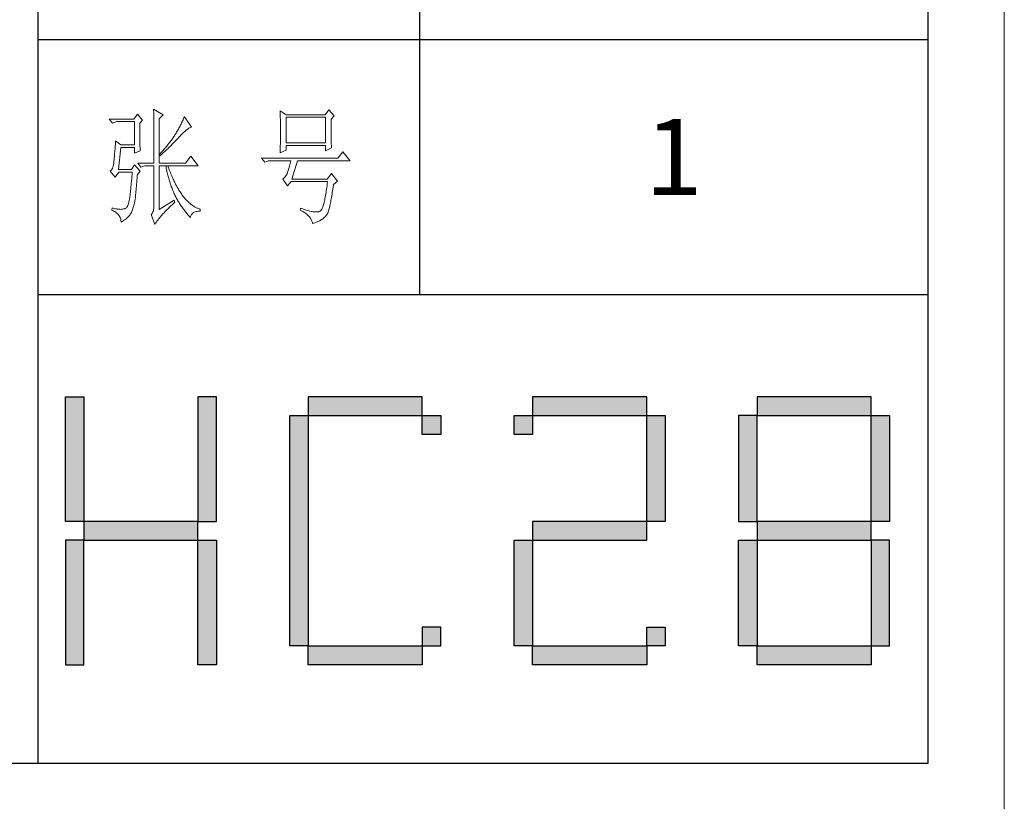
# Model space of a CAD drawing. Units: millimetres. Extents: x 24539 to 47335, y -47135 to -1717.
# Drawn here: x 46642 to 47296, y -32684 to -32165 of the extents above; entities that cross this region are included whole.
import ezdxf

# ---------------------------------------------------------------- set-up
doc = ezdxf.new("R2010")
doc.units = ezdxf.units.MM
doc.layers.add('打印框', color=1, linetype='Continuous', lineweight=13)
doc.layers.add('轮廓线', color=7, linetype='Continuous', lineweight=25)
doc.styles.add('仿宋', font='txt', dxfattribs={"width": 0.6})

# ---------------------------------------------------------------- blocks, each defined once
blk = doc.blocks.new('标')
h = blk.add_hatch(color=256)
h.paths.add_polyline_path([(6023.578, 3542.383), (6024.298, 3542.383), (6024.298, 3547.135), (6023.578, 3547.135)])
h.paths.add_polyline_path([(6024.298, 3541.663), (6023.578, 3541.663), (6023.578, 3536.911), (6024.298, 3536.911)])
h.paths.add_polyline_path([(6028.762, 3541.663), (6028.762, 3542.383), (6024.298, 3542.383), (6024.298, 3541.663)])
h.paths.add_polyline_path([(6028.762, 3542.383), (6029.482, 3542.383), (6029.482, 3547.135), (6028.762, 3547.135)])
h.paths.add_polyline_path([(6028.762, 3536.911), (6029.482, 3536.911), (6029.482, 3541.663), (6028.762, 3541.663)])
h.paths.add_polyline_path([(6033.082, 3546.415), (6032.362, 3546.415), (6032.362, 3537.631), (6033.082, 3537.631)])
h.paths.add_polyline_path([(6037.546, 3546.415), (6037.546, 3547.135), (6033.082, 3547.135), (6033.082, 3546.415)])
h.paths.add_polyline_path([(6037.546, 3536.911), (6037.546, 3537.631), (6033.082, 3537.631), (6033.082, 3536.911)])
h.paths.add_polyline_path([(6037.546, 3537.631), (6038.266, 3537.631), (6038.266, 3538.351), (6037.546, 3538.351)])
h.paths.add_polyline_path([(6038.266, 3546.415), (6037.546, 3546.415), (6037.546, 3545.695), (6038.266, 3545.695)])
h.paths.add_polyline_path([(6041.146, 3546.415), (6041.146, 3545.695), (6041.866, 3545.695), (6041.866, 3546.415)])
h.paths.add_polyline_path([(6046.33, 3546.415), (6046.33, 3547.135), (6041.866, 3547.135), (6041.866, 3546.415)])
h.paths.add_polyline_path([(6046.33, 3542.383), (6047.05, 3542.383), (6047.05, 3546.415), (6046.33, 3546.415)])
h.paths.add_polyline_path([(6046.33, 3541.663), (6046.33, 3542.383), (6041.866, 3542.383), (6041.866, 3541.663)])
h.paths.add_polyline_path([(6041.866, 3541.663), (6041.146, 3541.663), (6041.146, 3537.631), (6041.866, 3537.631)])
h.paths.add_polyline_path([(6041.866, 3537.631), (6041.866, 3536.911), (6046.33, 3536.911), (6046.33, 3537.631)])
h.paths.add_polyline_path([(6047.05, 3537.631), (6047.05, 3538.351), (6046.33, 3538.351), (6046.33, 3537.631)])
h.paths.add_polyline_path([(6050.65, 3541.663), (6049.93, 3541.663), (6049.93, 3537.631), (6050.65, 3537.631)])
h.paths.add_polyline_path([(6050.65, 3546.415), (6049.93, 3546.415), (6049.93, 3542.383), (6050.65, 3542.383)])
h.paths.add_polyline_path([(6055.114, 3546.415), (6055.114, 3547.135), (6050.65, 3547.135), (6050.65, 3546.415)])
h.paths.add_polyline_path([(6055.834, 3546.415), (6055.114, 3546.415), (6055.114, 3542.383), (6055.834, 3542.383)])
h.paths.add_polyline_path([(6055.114, 3541.663), (6055.114, 3542.383), (6050.65, 3542.383), (6050.65, 3541.663)])
h.paths.add_polyline_path([(6055.834, 3541.663), (6055.114, 3541.663), (6055.114, 3537.631), (6055.834, 3537.631)])
h.paths.add_polyline_path([(6055.114, 3536.911), (6055.114, 3537.631), (6050.65, 3537.631), (6050.65, 3536.911)])
for points in [[(6024.298, 3542.383), (6023.578, 3542.383), (6023.578, 3547.135), (6024.298, 3547.135)], [(6028.762, 3542.383), (6029.482, 3542.383), (6029.482, 3547.135), (6028.762, 3547.135)], [(6033.082, 3546.415), (6037.546, 3546.415), (6037.546, 3547.135), (6033.082, 3547.135)], [(6041.866, 3546.415), (6046.33, 3546.415), (6046.33, 3547.135), (6041.866, 3547.135)], [(6050.65, 3546.415), (6055.114, 3546.415), (6055.114, 3547.135), (6050.65, 3547.135)], [(6033.082, 3537.631), (6032.362, 3537.631), (6032.362, 3546.415), (6033.082, 3546.415)], [(6037.546, 3546.415), (6038.266, 3546.415), (6038.266, 3545.695), (6037.546, 3545.695)], [(6041.146, 3546.415), (6041.866, 3546.415), (6041.866, 3545.695), (6041.146, 3545.695)], [(6047.05, 3542.383), (6046.33, 3542.383), (6046.33, 3546.415), (6047.05, 3546.415)], [(6049.93, 3542.383), (6050.65, 3542.383), (6050.65, 3546.415), (6049.93, 3546.415)], [(6055.834, 3542.383), (6055.114, 3542.383), (6055.114, 3546.415), (6055.834, 3546.415)], [(6024.298, 3541.663), (6028.762, 3541.663), (6028.762, 3542.383), (6024.298, 3542.383)], [(6041.866, 3541.663), (6046.33, 3541.663), (6046.33, 3542.383), (6041.866, 3542.383)], [(6050.65, 3541.663), (6055.114, 3541.663), (6055.114, 3542.383), (6050.65, 3542.383)], [(6024.298, 3541.663), (6023.578, 3541.663), (6023.578, 3536.911), (6024.298, 3536.911)], [(6028.762, 3541.663), (6029.482, 3541.663), (6029.482, 3536.911), (6028.762, 3536.911)], [(6041.866, 3537.631), (6041.146, 3537.631), (6041.146, 3541.663), (6041.866, 3541.663)], [(6050.65, 3537.631), (6049.93, 3537.631), (6049.93, 3541.663), (6050.65, 3541.663)], [(6055.114, 3537.631), (6055.834, 3537.631), (6055.834, 3541.663), (6055.114, 3541.663)], [(6037.546, 3537.631), (6038.266, 3537.631), (6038.266, 3538.351), (6037.546, 3538.351)], [(6046.33, 3538.351), (6047.05, 3538.351), (6047.05, 3537.631), (6046.33, 3537.631)], [(6033.082, 3537.631), (6037.546, 3537.631), (6037.546, 3536.911), (6033.082, 3536.911)], [(6041.866, 3537.631), (6046.33, 3537.631), (6046.33, 3536.911), (6041.866, 3536.911)], [(6050.65, 3537.631), (6055.114, 3537.631), (6055.114, 3536.911), (6050.65, 3536.911)]]:
    blk.add_lwpolyline(points, close=True)
blk = doc.blocks.new('A3')
for p, q in [((3400.05, -1395), (3400.05, 1395)), ((3750, -1395), (3750, 1395)), ((3550.01, -809.67), (3550.01, -1210.68)), ((3400.05, -1110.43), (3750, -1110.43)), ((3400.05, -1210.68), (3750, -1210.68)), ((30, -1395), (3750, -1395))]:
    blk.add_line(p, q)
at = {"layer": '打印框'}
blk.add_line((3780, -1425), (3780, 1425), dxfattribs=at)
at = {"layer": '轮廓线', "color": 7, "lineweight": 0}
for p, q in [((3445.42, -1137.9), (3445.43, -1138.1)), ((3449.15, -1140.04), (3445.42, -1137.9)), ((3445.43, -1138.1), (3445.43, -1138.32)), ((3445.43, -1138.32), (3445.44, -1138.54)), ((3514.29, -1138.1), (3512.9, -1140.04)), ((3516.47, -1140.43), (3514.29, -1138.1)), ((3437.65, -1141.79), (3428.01, -1141.79)), ((3428.01, -1141.79), (3429.25, -1143.35)), ((3439.04, -1139.85), (3437.65, -1141.79)), ((3441.06, -1142.18), (3439.04, -1139.85)), ((3439.98, -1143.35), (3441.06, -1142.18)), ((3445.44, -1138.54), (3445.45, -1138.79)), ((3445.45, -1138.79), (3445.45, -1139.04)), ((3445.45, -1139.04), (3445.46, -1139.31)), ((3445.46, -1139.31), (3445.46, -1139.59)), ((3445.46, -1139.59), (3445.47, -1139.88)), ((3445.47, -1139.88), (3445.48, -1140.19)), ((3445.48, -1140.19), (3445.48, -1140.51)), ((3445.48, -1140.51), (3445.49, -1140.84)), ((3445.49, -1140.84), (3445.49, -1141.19)), ((3445.49, -1141.19), (3445.5, -1141.55)), ((3445.5, -1141.55), (3445.5, -1141.92)), ((3445.5, -1141.92), (3445.51, -1142.31)), ((3445.51, -1142.31), (3445.51, -1142.7)), ((3447.59, -1141.6), (3449.15, -1140.04)), ((3447.59, -1159.09), (3447.59, -1141.6)), ((3457, -1142.06), (3456.82, -1142.47)), ((3457.19, -1141.65), (3457, -1142.06)), ((3457.37, -1141.23), (3457.19, -1141.65)), ((3457.55, -1140.82), (3457.37, -1141.23)), ((3460.34, -1144.9), (3457.55, -1140.82)), ((3495.17, -1138.49), (3495.19, -1138.95)), ((3497.5, -1140.04), (3495.17, -1138.49)), ((3495.19, -1138.95), (3495.21, -1139.41)), ((3495.21, -1139.41), (3495.22, -1139.88)), ((3495.22, -1139.88), (3495.24, -1140.35)), ((3495.24, -1140.35), (3495.25, -1140.82)), ((3495.25, -1140.82), (3495.26, -1141.3)), ((3495.26, -1141.3), (3495.27, -1141.77)), ((3495.27, -1141.77), (3495.28, -1142.25)), ((3495.28, -1142.25), (3495.29, -1142.74)), ((3512.9, -1140.04), (3497.5, -1140.04)), ((3497.5, -1151.12), (3497.5, -1141.01)), ((3497.5, -1141.01), (3513.05, -1141.01)), ((3513.05, -1141.01), (3513.05, -1151.12)), ((3515.23, -1141.79), (3516.47, -1140.43)), ((3515.23, -1142.05), (3515.23, -1141.79)), ((3515.23, -1143.48), (3515.23, -1142.05)), ((3429.25, -1143.35), (3430.96, -1142.76)), ((3430.96, -1142.76), (3437.96, -1142.76)), ((3437.96, -1142.76), (3437.96, -1151.9)), ((3439.98, -1143.68), (3439.98, -1143.35)), ((3439.98, -1144.28), (3439.98, -1143.68)), ((3439.98, -1144.88), (3439.98, -1144.28)), ((3439.98, -1145.47), (3439.98, -1144.88)), ((3439.98, -1146.04), (3439.98, -1145.47)), ((3439.98, -1146.6), (3439.98, -1146.04)), ((3445.51, -1142.7), (3445.51, -1143.12)), ((3445.51, -1143.12), (3445.52, -1143.54)), ((3445.52, -1143.54), (3445.52, -1143.98)), ((3445.52, -1143.98), (3445.53, -1144.43)), ((3445.53, -1144.43), (3445.53, -1144.9)), ((3445.53, -1144.9), (3445.54, -1145.37)), ((3445.54, -1145.37), (3445.54, -1145.87)), ((3445.54, -1145.87), (3445.54, -1146.37)), ((3455.17, -1145.71), (3454.71, -1146.51)), ((3455.38, -1145.31), (3455.17, -1145.71)), ((3455.6, -1144.91), (3455.38, -1145.31)), ((3455.81, -1144.51), (3455.6, -1144.91)), ((3456.02, -1144.1), (3455.81, -1144.51)), ((3456.23, -1143.69), (3456.02, -1144.1)), ((3456.43, -1143.29), (3456.23, -1143.69)), ((3456.62, -1142.88), (3456.43, -1143.29)), ((3456.82, -1142.47), (3456.62, -1142.88)), ((3458.05, -1146.28), (3458.38, -1146)), ((3458.38, -1146), (3458.7, -1145.75)), ((3458.7, -1145.75), (3458.99, -1145.54)), ((3458.99, -1145.54), (3459.28, -1145.35)), ((3459.28, -1145.35), (3459.54, -1145.2)), ((3459.54, -1145.2), (3459.79, -1145.07)), ((3459.79, -1145.07), (3460.01, -1144.98)), ((3460.01, -1144.98), (3460.22, -1144.92)), ((3460.22, -1144.92), (3460.34, -1144.9)), ((3495.29, -1142.74), (3495.3, -1143.22)), ((3495.3, -1143.22), (3495.31, -1143.71)), ((3495.31, -1143.71), (3495.32, -1144.7)), ((3495.32, -1144.7), (3495.32, -1145.69)), ((3495.32, -1145.69), (3495.32, -1147.68)), ((3515.23, -1144.17), (3515.23, -1143.48)), ((3515.23, -1144.83), (3515.23, -1144.17)), ((3515.23, -1145.47), (3515.23, -1144.83)), ((3515.24, -1146.09), (3515.23, -1145.47)), ((3515.24, -1146.68), (3515.24, -1146.09)), ((3439.99, -1147.14), (3439.98, -1146.6)), ((3439.99, -1147.68), (3439.99, -1147.14)), ((3440, -1148.2), (3439.99, -1147.68)), ((3440, -1148.71), (3440, -1148.2)), ((3440.01, -1149.21), (3440, -1148.71)), ((3440.02, -1149.7), (3440.01, -1149.21)), ((3440.03, -1150.17), (3440.02, -1149.7)), ((3445.54, -1146.37), (3445.55, -1146.88)), ((3445.55, -1146.88), (3445.55, -1147.41)), ((3445.55, -1147.41), (3445.55, -1147.96)), ((3445.55, -1147.96), (3445.56, -1148.52)), ((3445.56, -1148.52), (3445.56, -1149.09)), ((3445.56, -1149.09), (3445.56, -1149.67)), ((3445.56, -1149.67), (3445.56, -1150.26)), ((3452.49, -1149.98), (3452.25, -1150.31)), ((3452.73, -1149.64), (3452.49, -1149.98)), ((3452.96, -1149.32), (3452.73, -1149.64)), ((3453.18, -1148.99), (3452.96, -1149.32)), ((3453.4, -1148.66), (3453.18, -1148.99)), ((3453.61, -1148.34), (3453.4, -1148.66)), ((3453.81, -1148.01), (3453.61, -1148.34)), ((3454, -1147.7), (3453.81, -1148.01)), ((3454.25, -1147.31), (3454, -1147.7)), ((3454.23, -1150.13), (3454.52, -1149.83)), ((3454.48, -1146.91), (3454.25, -1147.31)), ((3454.71, -1146.51), (3454.48, -1146.91)), ((3454.52, -1149.83), (3454.8, -1149.54)), ((3454.8, -1149.54), (3455.35, -1148.95)), ((3455.35, -1148.95), (3455.62, -1148.66)), ((3455.62, -1148.66), (3455.68, -1148.59)), ((3455.68, -1148.59), (3456.12, -1148.13)), ((3456.12, -1148.13), (3456.54, -1147.7)), ((3456.54, -1147.7), (3456.94, -1147.3)), ((3456.94, -1147.3), (3457.33, -1146.93)), ((3457.33, -1146.93), (3457.7, -1146.59)), ((3457.7, -1146.59), (3458.05, -1146.28)), ((3495.31, -1149.68), (3495.3, -1150.17)), ((3495.32, -1148.69), (3495.31, -1149.19)), ((3495.31, -1149.19), (3495.31, -1149.68)), ((3495.32, -1147.68), (3495.32, -1148.69)), ((3515.25, -1147.25), (3515.24, -1146.68)), ((3515.25, -1147.8), (3515.25, -1147.25)), ((3515.26, -1148.32), (3515.25, -1147.8)), ((3515.26, -1148.83), (3515.26, -1148.32)), ((3515.27, -1149.3), (3515.26, -1148.83)), ((3515.28, -1149.76), (3515.27, -1149.3)), ((3515.29, -1150.19), (3515.28, -1149.76)), ((3430.25, -1153.56), (3430.2, -1154.13)), ((3430.3, -1152.97), (3430.25, -1153.56)), ((3430.34, -1152.35), (3430.3, -1152.97)), ((3430.39, -1151.71), (3430.34, -1152.35)), ((3430.44, -1151.04), (3430.39, -1151.71)), ((3430.49, -1150.34), (3430.44, -1151.04)), ((3432.51, -1151.9), (3430.49, -1150.34)), ((3431.58, -1161.62), (3432.51, -1152.87)), ((3437.96, -1151.9), (3432.51, -1151.9)), ((3432.51, -1152.87), (3437.96, -1152.87)), ((3437.96, -1152.87), (3437.96, -1155.21)), ((3440.03, -1150.63), (3440.03, -1150.17)), ((3440.04, -1151.08), (3440.03, -1150.63)), ((3440.05, -1151.52), (3440.04, -1151.08)), ((3440.06, -1151.94), (3440.05, -1151.52)), ((3440.07, -1152.35), (3440.06, -1151.94)), ((3440.08, -1152.76), (3440.07, -1152.35)), ((3440.09, -1153.14), (3440.08, -1152.76)), ((3440.11, -1153.52), (3440.09, -1153.14)), ((3440.12, -1153.88), (3440.11, -1153.52)), ((3440.13, -1154.23), (3440.12, -1153.88)), ((3445.56, -1150.26), (3445.56, -1150.87)), ((3445.56, -1150.87), (3445.56, -1151.5)), ((3445.56, -1151.5), (3445.56, -1152.13)), ((3445.56, -1152.13), (3445.57, -1152.78)), ((3445.57, -1152.78), (3445.57, -1153.44)), ((3445.57, -1153.44), (3445.57, -1154.11)), ((3449.45, -1153.73), (3449.13, -1154.09)), ((3449.76, -1153.38), (3449.45, -1153.73)), ((3450.06, -1153.04), (3449.76, -1153.38)), ((3450.02, -1154.34), (3450.65, -1153.73)), ((3450.36, -1152.69), (3450.06, -1153.04)), ((3450.65, -1152.35), (3450.36, -1152.69)), ((3450.93, -1152), (3450.65, -1152.35)), ((3450.65, -1153.73), (3450.96, -1153.43)), ((3451.21, -1151.66), (3450.93, -1152)), ((3450.96, -1153.43), (3451.27, -1153.12)), ((3451.48, -1151.32), (3451.21, -1151.66)), ((3451.27, -1153.12), (3451.58, -1152.82)), ((3451.74, -1150.98), (3451.48, -1151.32)), ((3451.58, -1152.82), (3452.19, -1152.22)), ((3452, -1150.65), (3451.74, -1150.98)), ((3452.25, -1150.31), (3452, -1150.65)), ((3452.19, -1152.22), (3452.78, -1151.62)), ((3452.78, -1151.62), (3453.37, -1151.02)), ((3453.37, -1151.02), (3453.95, -1150.43)), ((3453.95, -1150.43), (3454.23, -1150.13)), ((3495.22, -1153.51), (3495.19, -1154.42)), ((3495.24, -1153.04), (3495.22, -1153.51)), ((3495.25, -1152.57), (3495.24, -1153.04)), ((3495.26, -1152.1), (3495.25, -1152.57)), ((3495.27, -1151.62), (3495.26, -1152.1)), ((3495.28, -1151.14), (3495.27, -1151.62)), ((3495.29, -1150.66), (3495.28, -1151.14)), ((3495.3, -1150.17), (3495.29, -1150.66)), ((3513.05, -1151.12), (3497.5, -1151.12)), ((3497.5, -1154.04), (3497.5, -1152.09)), ((3497.5, -1152.09), (3513.05, -1152.09)), ((3513.05, -1152.09), (3513.05, -1154.23)), ((3513.05, -1154.23), (3515.38, -1153.07)), ((3515.29, -1150.6), (3515.29, -1150.19)), ((3515.3, -1150.99), (3515.29, -1150.6)), ((3515.31, -1151.36), (3515.3, -1150.99)), ((3515.32, -1151.7), (3515.31, -1151.36)), ((3515.34, -1152.02), (3515.32, -1151.7)), ((3515.34, -1152.31), (3515.34, -1152.02)), ((3515.36, -1152.59), (3515.34, -1152.31)), ((3515.37, -1152.84), (3515.36, -1152.59)), ((3515.38, -1153.07), (3515.37, -1152.84)), ((3429.87, -1157.8), (3429.83, -1158.14)), ((3429.91, -1157.42), (3429.87, -1157.8)), ((3429.95, -1157.02), (3429.91, -1157.42)), ((3429.99, -1156.6), (3429.95, -1157.02)), ((3430.03, -1156.16), (3429.99, -1156.6)), ((3430.07, -1155.69), (3430.03, -1156.16)), ((3430.11, -1155.19), (3430.07, -1155.69)), ((3430.16, -1154.67), (3430.11, -1155.19)), ((3430.2, -1154.13), (3430.16, -1154.67)), ((3437.96, -1155.21), (3440.13, -1154.23)), ((3445.57, -1154.11), (3445.57, -1155.5)), ((3445.57, -1155.5), (3445.57, -1156.22)), ((3445.57, -1156.22), (3445.57, -1159.09)), ((3448.15, -1155.15), (3447.91, -1155.4)), ((3447.91, -1155.4), (3448.06, -1156.18)), ((3448.06, -1156.18), (3448.39, -1155.87)), ((3448.48, -1154.79), (3448.15, -1155.15)), ((3448.39, -1155.87), (3448.72, -1155.56)), ((3448.81, -1154.44), (3448.48, -1154.79)), ((3448.72, -1155.56), (3449.38, -1154.95)), ((3449.13, -1154.09), (3448.81, -1154.44)), ((3449.38, -1154.95), (3449.7, -1154.64)), ((3449.7, -1154.64), (3450.02, -1154.34)), ((3460.03, -1156.37), (3458.01, -1159.09)), ((3462.99, -1160.07), (3460.03, -1156.37)), ((3517.87, -1157.15), (3487.86, -1157.15)), ((3487.86, -1157.15), (3489.11, -1158.71)), ((3495.17, -1155.01), (3497.5, -1154.04)), ((3495.18, -1154.87), (3495.17, -1155.01)), ((3495.19, -1154.42), (3495.18, -1154.87)), ((3519.89, -1154.62), (3517.87, -1157.15)), ((3522.69, -1158.12), (3519.89, -1154.62)), ((3429.03, -1161.49), (3428.82, -1161.79)), ((3429.21, -1161.13), (3429.03, -1161.49)), ((3429.37, -1160.71), (3429.21, -1161.13)), ((3429.51, -1160.23), (3429.37, -1160.71)), ((3429.63, -1159.69), (3429.51, -1160.23)), ((3429.72, -1159.09), (3429.63, -1159.69)), ((3429.76, -1158.77), (3429.72, -1159.04)), ((3429.72, -1159.04), (3429.72, -1159.09)), ((3429.79, -1158.46), (3429.76, -1158.77)), ((3429.83, -1158.14), (3429.79, -1158.46)), ((3436.71, -1161.62), (3431.58, -1161.62)), ((3437.96, -1159.68), (3436.71, -1161.62)), ((3440.13, -1162.21), (3437.96, -1159.68)), ((3439.2, -1159.09), (3440.44, -1160.65)), ((3439.2, -1159.09), (3445.57, -1159.09)), ((3440.44, -1160.65), (3442, -1160.07)), ((3442, -1160.07), (3445.57, -1160.07)), ((3445.57, -1160.07), (3445.57, -1175.82)), ((3447.59, -1159.09), (3458.01, -1159.09)), ((3447.59, -1177.37), (3447.59, -1160.07)), ((3447.59, -1160.07), (3462.99, -1160.07)), ((3450.24, -1160.07), (3450.32, -1160.55)), ((3450.32, -1160.55), (3450.4, -1161.02)), ((3450.4, -1161.02), (3450.5, -1161.5)), ((3450.5, -1161.5), (3450.59, -1161.97)), ((3451.2, -1160.59), (3451.02, -1160.07)), ((3451.41, -1161.15), (3451.2, -1160.59)), ((3451.61, -1161.7), (3451.41, -1161.15)), ((3451.83, -1162.25), (3451.61, -1161.7)), ((3489.11, -1158.71), (3490.51, -1158.12)), ((3490.51, -1158.12), (3499.37, -1158.12)), ((3498.51, -1161.58), (3498.39, -1161.98)), ((3498.64, -1161.15), (3498.51, -1161.58)), ((3498.76, -1160.7), (3498.64, -1161.15)), ((3498.88, -1160.23), (3498.76, -1160.7)), ((3499, -1159.74), (3498.88, -1160.23)), ((3499.13, -1159.22), (3499, -1159.74)), ((3499.25, -1158.68), (3499.13, -1159.22)), ((3499.37, -1158.12), (3499.25, -1158.68)), ((3499.83, -1165.32), (3502.01, -1158.12)), ((3502.01, -1158.12), (3522.69, -1158.12)), ((3428.58, -1162.02), (3428.32, -1162.2)), ((3428.32, -1162.2), (3428.32, -1162.21)), ((3428.32, -1162.21), (3430.34, -1164.54)), ((3428.82, -1161.79), (3428.58, -1162.02)), ((3430.34, -1164.54), (3431.74, -1162.6)), ((3431.74, -1162.6), (3437.02, -1162.6)), ((3436.8, -1165.25), (3436.75, -1165.76)), ((3436.84, -1164.73), (3436.8, -1165.25)), ((3436.89, -1164.2), (3436.84, -1164.73)), ((3436.93, -1163.67), (3436.89, -1164.2)), ((3436.98, -1163.14), (3436.93, -1163.67)), ((3437.02, -1162.6), (3436.98, -1163.14)), ((3438.87, -1165.67), (3438.92, -1165.1)), ((3438.92, -1165.1), (3438.97, -1164.53)), ((3438.97, -1164.53), (3439.01, -1163.94)), ((3439.01, -1163.94), (3439.04, -1163.57)), ((3439.04, -1163.57), (3440.13, -1162.21)), ((3450.59, -1161.97), (3450.69, -1162.44)), ((3450.69, -1162.44), (3450.79, -1162.9)), ((3450.79, -1162.9), (3450.9, -1163.36)), ((3450.9, -1163.36), (3451.01, -1163.82)), ((3451.01, -1163.82), (3451.13, -1164.27)), ((3451.13, -1164.27), (3451.25, -1164.72)), ((3451.25, -1164.72), (3451.37, -1165.17)), ((3451.37, -1165.17), (3451.5, -1165.62)), ((3452.04, -1162.79), (3451.83, -1162.25)), ((3452.25, -1163.31), (3452.04, -1162.79)), ((3452.46, -1163.82), (3452.25, -1163.31)), ((3452.68, -1164.33), (3452.46, -1163.82)), ((3452.89, -1164.83), (3452.68, -1164.33)), ((3453.11, -1165.32), (3452.89, -1164.83)), ((3453.33, -1165.79), (3453.11, -1165.32)), ((3496.35, -1165.25), (3496.26, -1165.32)), ((3496.26, -1165.32), (3498.13, -1168.04)), ((3496.64, -1165.01), (3496.35, -1165.25)), ((3496.91, -1164.73), (3496.64, -1165.01)), ((3497.18, -1164.42), (3496.91, -1164.73)), ((3497.43, -1164.06), (3497.18, -1164.42)), ((3497.67, -1163.67), (3497.43, -1164.06)), ((3497.91, -1163.25), (3497.67, -1163.67)), ((3498.13, -1162.79), (3497.91, -1163.25)), ((3498.15, -1162.72), (3498.13, -1162.79)), ((3498.27, -1162.36), (3498.15, -1162.72)), ((3498.39, -1161.98), (3498.27, -1162.36)), ((3513.67, -1165.32), (3499.83, -1165.32)), ((3515.38, -1163.18), (3513.67, -1165.32)), ((3517.72, -1166.1), (3515.38, -1163.18)), ((3436.43, -1169.15), (3436.39, -1169.61)), ((3436.48, -1168.69), (3436.43, -1169.15)), ((3436.53, -1168.21), (3436.48, -1168.69)), ((3436.57, -1167.74), (3436.53, -1168.21)), ((3436.62, -1167.25), (3436.57, -1167.74)), ((3436.66, -1166.76), (3436.62, -1167.25)), ((3436.71, -1166.26), (3436.66, -1166.76)), ((3436.75, -1165.76), (3436.71, -1166.26)), ((3438.52, -1169.7), (3438.56, -1169.24)), ((3438.56, -1169.24), (3438.6, -1168.77)), ((3438.6, -1168.77), (3438.65, -1168.29)), ((3438.65, -1168.29), (3438.69, -1167.79)), ((3438.69, -1167.79), (3438.73, -1167.28)), ((3438.73, -1167.28), (3438.78, -1166.76)), ((3438.78, -1166.76), (3438.82, -1166.22)), ((3438.82, -1166.22), (3438.87, -1165.67)), ((3451.5, -1165.62), (3451.64, -1166.06)), ((3451.64, -1166.06), (3451.77, -1166.49)), ((3451.77, -1166.49), (3451.92, -1166.93)), ((3451.92, -1166.93), (3452.06, -1167.36)), ((3452.06, -1167.36), (3452.21, -1167.79)), ((3452.21, -1167.79), (3452.37, -1168.22)), ((3452.37, -1168.22), (3452.53, -1168.64)), ((3452.53, -1168.64), (3452.69, -1169.06)), ((3452.69, -1169.06), (3452.86, -1169.48)), ((3453.56, -1166.26), (3453.33, -1165.79)), ((3453.78, -1166.72), (3453.56, -1166.26)), ((3454, -1167.17), (3453.78, -1166.72)), ((3454.23, -1167.61), (3454, -1167.17)), ((3454.46, -1168.04), (3454.23, -1167.61)), ((3454.69, -1168.46), (3454.46, -1168.04)), ((3454.92, -1168.87), (3454.69, -1168.46)), ((3455.16, -1169.27), (3454.92, -1168.87)), ((3455.39, -1169.66), (3455.16, -1169.27)), ((3498.13, -1168.04), (3499.52, -1166.29)), ((3499.52, -1166.29), (3513.83, -1166.29)), ((3513.44, -1169.32), (3513.35, -1170.01)), ((3513.54, -1168.6), (3513.44, -1169.32)), ((3513.64, -1167.86), (3513.54, -1168.6)), ((3513.74, -1167.09), (3513.64, -1167.86)), ((3513.83, -1166.29), (3513.74, -1167.09)), ((3515.8, -1169.97), (3515.91, -1169.24)), ((3515.91, -1169.24), (3516.01, -1168.49)), ((3516.01, -1168.49), (3516.12, -1167.72)), ((3516.12, -1167.72), (3516.16, -1167.46)), ((3516.16, -1167.46), (3517.72, -1166.1)), ((3435.98, -1173.2), (3435.86, -1173.83)), ((3436.09, -1172.51), (3435.98, -1173.2)), ((3436.12, -1172.24), (3436.09, -1172.51)), ((3436.16, -1171.82), (3436.12, -1172.24)), ((3436.21, -1171.39), (3436.16, -1171.82)), ((3436.26, -1170.95), (3436.21, -1171.39)), ((3436.3, -1170.51), (3436.26, -1170.95)), ((3436.35, -1170.07), (3436.3, -1170.51)), ((3436.39, -1169.61), (3436.35, -1170.07)), ((3438.07, -1173.71), (3438.16, -1173.2)), ((3438.16, -1173.2), (3438.24, -1172.67)), ((3438.24, -1172.67), (3438.27, -1172.51)), ((3438.27, -1172.51), (3438.3, -1172.15)), ((3438.3, -1172.15), (3438.34, -1171.77)), ((3438.34, -1171.77), (3438.37, -1171.38)), ((3438.37, -1171.38), (3438.41, -1170.98)), ((3438.41, -1170.98), (3438.44, -1170.57)), ((3438.44, -1170.57), (3438.48, -1170.14)), ((3438.48, -1170.14), (3438.52, -1169.7)), ((3452.86, -1169.48), (3453.03, -1169.89)), ((3453.03, -1169.89), (3453.21, -1170.3)), ((3453.21, -1170.3), (3453.39, -1170.71)), ((3453.39, -1170.71), (3453.57, -1171.11)), ((3453.57, -1171.11), (3453.76, -1171.51)), ((3453.76, -1171.51), (3453.96, -1171.91)), ((3453.96, -1171.91), (3454.16, -1172.31)), ((3454.16, -1172.31), (3454.36, -1172.7)), ((3454.36, -1172.7), (3454.56, -1173.09)), ((3454.56, -1173.09), (3454.77, -1173.47)), ((3455.63, -1170.05), (3455.39, -1169.66)), ((3455.86, -1170.42), (3455.63, -1170.05)), ((3456.11, -1170.78), (3455.86, -1170.42)), ((3456.35, -1171.14), (3456.11, -1170.78)), ((3456.59, -1171.48), (3456.35, -1171.14)), ((3456.83, -1171.82), (3456.59, -1171.48)), ((3457.08, -1172.14), (3456.83, -1171.82)), ((3457.33, -1172.46), (3457.08, -1172.14)), ((3457.58, -1172.76), (3457.33, -1172.46)), ((3457.83, -1173.06), (3457.58, -1172.76)), ((3458.08, -1173.35), (3457.83, -1173.06)), ((3512.83, -1173.02), (3512.73, -1173.54)), ((3512.94, -1172.47), (3512.83, -1173.02)), ((3513.04, -1171.9), (3512.94, -1172.47)), ((3513.15, -1171.3), (3513.04, -1171.9)), ((3513.25, -1170.67), (3513.15, -1171.3)), ((3513.35, -1170.01), (3513.25, -1170.67)), ((3515.17, -1173.74), (3515.27, -1173.18)), ((3515.27, -1173.18), (3515.38, -1172.59)), ((3515.38, -1172.59), (3515.48, -1171.98)), ((3515.48, -1171.98), (3515.59, -1171.33)), ((3515.59, -1171.33), (3515.69, -1170.66)), ((3515.69, -1170.66), (3515.8, -1169.97)), ((3429.1, -1176.59), (3428.94, -1177.57)), ((3429.56, -1176.75), (3429.1, -1176.59)), ((3430, -1176.88), (3429.56, -1176.75)), ((3430.41, -1176.99), (3430, -1176.88)), ((3430.79, -1177.07), (3430.41, -1176.99)), ((3431.14, -1177.13), (3430.79, -1177.07)), ((3431.45, -1177.16), (3431.14, -1177.13)), ((3431.74, -1177.18), (3431.45, -1177.16)), ((3431.77, -1177.19), (3431.74, -1177.18)), ((3432.09, -1177.23), (3431.77, -1177.19)), ((3433.2, -1177.17), (3432.81, -1177.22)), ((3433.62, -1177.09), (3433.2, -1177.17)), ((3434.07, -1176.98), (3433.62, -1177.09)), ((3434.29, -1176.93), (3434.07, -1176.98)), ((3434.51, -1176.81), (3434.29, -1176.93)), ((3434.72, -1176.63), (3434.51, -1176.81)), ((3434.91, -1176.4), (3434.72, -1176.63)), ((3435.1, -1176.12), (3434.91, -1176.4)), ((3435.27, -1175.77), (3435.1, -1176.12)), ((3435.43, -1175.37), (3435.27, -1175.77)), ((3435.59, -1174.92), (3435.43, -1175.37)), ((3435.73, -1174.4), (3435.59, -1174.92)), ((3435.86, -1173.83), (3435.73, -1174.4)), ((3437.16, -1177.36), (3437.29, -1176.95)), ((3437.29, -1176.95), (3437.43, -1176.53)), ((3437.43, -1176.53), (3437.55, -1176.09)), ((3437.55, -1176.09), (3437.67, -1175.64)), ((3437.67, -1175.64), (3437.78, -1175.18)), ((3437.78, -1175.18), (3437.88, -1174.7)), ((3437.88, -1174.7), (3437.98, -1174.22)), ((3437.98, -1174.22), (3438.07, -1173.71)), ((3445.51, -1176.88), (3445.43, -1177.36)), ((3445.56, -1176.36), (3445.51, -1176.88)), ((3445.57, -1175.82), (3445.56, -1176.36)), ((3453.5, -1173.68), (3447.59, -1177.37)), ((3450.86, -1177.21), (3451.22, -1176.86)), ((3451.22, -1176.86), (3451.58, -1176.51)), ((3451.58, -1176.51), (3451.96, -1176.15)), ((3451.96, -1176.15), (3452.35, -1175.79)), ((3452.35, -1175.79), (3452.74, -1175.42)), ((3452.74, -1175.42), (3453.15, -1175.05)), ((3453.15, -1175.05), (3453.57, -1174.67)), ((3453.81, -1174.45), (3453.5, -1173.68)), ((3453.57, -1174.67), (3453.81, -1174.45)), ((3454.77, -1173.47), (3454.99, -1173.85)), ((3454.99, -1173.85), (3455.21, -1174.23)), ((3455.21, -1174.23), (3455.44, -1174.61)), ((3455.44, -1174.61), (3455.66, -1174.98)), ((3455.66, -1174.98), (3455.9, -1175.35)), ((3455.9, -1175.35), (3456.13, -1175.71)), ((3456.13, -1175.71), (3456.37, -1176.08)), ((3456.37, -1176.08), (3456.62, -1176.44)), ((3456.62, -1176.44), (3456.87, -1176.79)), ((3456.87, -1176.79), (3457.12, -1177.15)), ((3457.12, -1177.15), (3457.38, -1177.5)), ((3458.34, -1173.63), (3458.08, -1173.35)), ((3458.59, -1173.89), (3458.34, -1173.63)), ((3458.85, -1174.15), (3458.59, -1173.89)), ((3459.11, -1174.4), (3458.85, -1174.15)), ((3459.37, -1174.64), (3459.11, -1174.4)), ((3459.63, -1174.87), (3459.37, -1174.64)), ((3459.9, -1175.09), (3459.63, -1174.87)), ((3460.16, -1175.3), (3459.9, -1175.09)), ((3460.43, -1175.5), (3460.16, -1175.3)), ((3460.7, -1175.7), (3460.43, -1175.5)), ((3460.97, -1175.88), (3460.7, -1175.7)), ((3461.24, -1176.05), (3460.97, -1175.88)), ((3461.52, -1176.21), (3461.24, -1176.05)), ((3461.79, -1176.37), (3461.52, -1176.21)), ((3462.07, -1176.51), (3461.79, -1176.37)), ((3462.35, -1176.65), (3462.07, -1176.51)), ((3462.63, -1176.77), (3462.35, -1176.65)), ((3462.91, -1176.89), (3462.63, -1176.77)), ((3463.19, -1176.99), (3462.91, -1176.89)), ((3463.48, -1177.09), (3463.19, -1176.99)), ((3463.77, -1177.18), (3463.48, -1177.09)), ((3463.77, -1177.95), (3463.77, -1177.18)), ((3503.26, -1176.79), (3503.1, -1177.57)), ((3503.51, -1176.88), (3503.26, -1176.79)), ((3504.06, -1177.08), (3503.51, -1176.88)), ((3504.58, -1177.26), (3504.06, -1177.08)), ((3511.59, -1177.15), (3511.46, -1177.36)), ((3511.71, -1176.92), (3511.59, -1177.15)), ((3511.83, -1176.66), (3511.71, -1176.92)), ((3511.94, -1176.36), (3511.83, -1176.66)), ((3512.06, -1176.04), (3511.94, -1176.36)), ((3512.17, -1175.7), (3512.06, -1176.04)), ((3512.29, -1175.32), (3512.17, -1175.7)), ((3512.4, -1174.92), (3512.29, -1175.32)), ((3512.51, -1174.49), (3512.4, -1174.92)), ((3512.62, -1174.02), (3512.51, -1174.49)), ((3512.73, -1173.54), (3512.62, -1174.02)), ((3514.39, -1177.29), (3514.49, -1176.93)), ((3514.49, -1176.93), (3514.58, -1176.56)), ((3514.58, -1176.56), (3514.68, -1176.16)), ((3514.68, -1176.16), (3514.77, -1175.73)), ((3514.77, -1175.73), (3514.87, -1175.27)), ((3514.87, -1175.27), (3514.97, -1174.79)), ((3514.97, -1174.79), (3515.07, -1174.28)), ((3515.07, -1174.28), (3515.17, -1173.74)), ((3428.94, -1177.57), (3429.36, -1177.73)), ((3429.36, -1177.73), (3429.77, -1177.9)), ((3429.77, -1177.9), (3430.14, -1178.1)), ((3430.14, -1178.1), (3430.49, -1178.32)), ((3430.49, -1178.32), (3430.82, -1178.56)), ((3430.82, -1178.56), (3431.12, -1178.82)), ((3431.12, -1178.82), (3431.39, -1179.09)), ((3431.39, -1179.09), (3431.64, -1179.39)), ((3431.64, -1179.39), (3431.86, -1179.7)), ((3431.86, -1179.7), (3432.06, -1180.04)), ((3432.06, -1180.04), (3432.23, -1180.39)), ((3432.44, -1177.24), (3432.09, -1177.23)), ((3432.23, -1180.39), (3432.37, -1180.76)), ((3432.37, -1180.76), (3432.49, -1181.16)), ((3432.81, -1177.22), (3432.44, -1177.24)), ((3434.26, -1181.2), (3434.61, -1180.93)), ((3434.61, -1180.93), (3434.94, -1180.65)), ((3434.94, -1180.65), (3435.25, -1180.37)), ((3435.25, -1180.37), (3435.53, -1180.07)), ((3435.53, -1180.07), (3435.8, -1179.78)), ((3435.8, -1179.78), (3436.05, -1179.48)), ((3436.05, -1179.48), (3436.27, -1179.17)), ((3436.27, -1179.17), (3436.48, -1178.86)), ((3436.48, -1178.86), (3436.67, -1178.54)), ((3436.67, -1178.54), (3436.84, -1178.21)), ((3436.84, -1178.21), (3436.87, -1178.15)), ((3436.87, -1178.15), (3437.01, -1177.76)), ((3437.01, -1177.76), (3437.16, -1177.36)), ((3444.56, -1179.24), (3444.49, -1179.32)), ((3444.49, -1179.32), (3445.88, -1183.2)), ((3444.8, -1178.93), (3444.56, -1179.24)), ((3445, -1178.58), (3444.8, -1178.93)), ((3445.18, -1178.21), (3445, -1178.58)), ((3445.32, -1177.8), (3445.18, -1178.21)), ((3445.43, -1177.36), (3445.32, -1177.8)), ((3447.16, -1181.32), (3447.38, -1181.03)), ((3447.38, -1181.03), (3447.62, -1180.73)), ((3447.62, -1180.73), (3447.86, -1180.44)), ((3447.86, -1180.44), (3448.11, -1180.13)), ((3448.11, -1180.13), (3448.38, -1179.83)), ((3448.38, -1179.83), (3448.65, -1179.52)), ((3448.65, -1179.52), (3448.94, -1179.2)), ((3448.94, -1179.2), (3449.23, -1178.88)), ((3449.23, -1178.88), (3449.54, -1178.55)), ((3449.54, -1178.55), (3449.86, -1178.22)), ((3449.86, -1178.22), (3450.18, -1177.89)), ((3450.18, -1177.89), (3450.51, -1177.55)), ((3450.51, -1177.55), (3450.86, -1177.21)), ((3457.38, -1177.5), (3457.65, -1177.85)), ((3457.65, -1177.85), (3457.91, -1178.19)), ((3457.91, -1178.19), (3458.18, -1178.53)), ((3458.18, -1178.53), (3458.46, -1178.87)), ((3458.46, -1178.87), (3459.02, -1179.54)), ((3459.02, -1179.54), (3459.31, -1179.86)), ((3459.31, -1179.86), (3459.61, -1180.19)), ((3459.61, -1180.19), (3459.88, -1180.48)), ((3459.88, -1180.48), (3459.94, -1180.12)), ((3459.94, -1180.12), (3460.04, -1179.79)), ((3460.04, -1179.79), (3460.18, -1179.48)), ((3460.18, -1179.48), (3460.35, -1179.21)), ((3460.35, -1179.21), (3460.56, -1178.95)), ((3460.56, -1178.95), (3460.8, -1178.73)), ((3460.8, -1178.73), (3461.08, -1178.54)), ((3461.08, -1178.54), (3461.4, -1178.37)), ((3461.4, -1178.37), (3461.75, -1178.23)), ((3461.75, -1178.23), (3462.14, -1178.12)), ((3462.14, -1178.12), (3462.56, -1178.04)), ((3462.56, -1178.04), (3463.02, -1177.99)), ((3463.02, -1177.99), (3463.52, -1177.96)), ((3463.52, -1177.96), (3463.77, -1177.95)), ((3503.1, -1177.57), (3503.59, -1177.83)), ((3503.59, -1177.83), (3504.05, -1178.09)), ((3504.05, -1178.09), (3504.49, -1178.36)), ((3504.49, -1178.36), (3504.9, -1178.63)), ((3505.09, -1177.42), (3504.58, -1177.26)), ((3504.9, -1178.63), (3505.28, -1178.91)), ((3505.58, -1177.57), (3505.09, -1177.42)), ((3505.28, -1178.91), (3505.64, -1179.19)), ((3506.05, -1177.71), (3505.58, -1177.57)), ((3505.64, -1179.19), (3505.97, -1179.47)), ((3505.97, -1179.47), (3506.28, -1179.76)), ((3506.5, -1177.83), (3506.05, -1177.71)), ((3506.28, -1179.76), (3506.56, -1180.05)), ((3506.93, -1177.94), (3506.5, -1177.83)), ((3506.56, -1180.05), (3506.82, -1180.34)), ((3506.82, -1180.34), (3507.05, -1180.64)), ((3507.35, -1178.03), (3506.93, -1177.94)), ((3507.05, -1180.64), (3507.25, -1180.94)), ((3507.25, -1180.94), (3507.43, -1181.24)), ((3507.74, -1178.1), (3507.35, -1178.03)), ((3508.12, -1178.16), (3507.74, -1178.1)), ((3508.48, -1178.21), (3508.12, -1178.16)), ((3508.82, -1178.24), (3508.48, -1178.21)), ((3509.14, -1178.26), (3508.82, -1178.24)), ((3509.44, -1178.26), (3509.14, -1178.26)), ((3509.73, -1178.25), (3509.44, -1178.26)), ((3510, -1178.22), (3509.73, -1178.25)), ((3510.24, -1178.17), (3510, -1178.22)), ((3510.47, -1178.11), (3510.24, -1178.17)), ((3510.68, -1178.04), (3510.47, -1178.11)), ((3510.88, -1177.95), (3510.68, -1178.04)), ((3510.97, -1177.9), (3510.88, -1177.95)), ((3511.09, -1177.81), (3510.97, -1177.9)), ((3511.22, -1177.69), (3511.09, -1177.81)), ((3511.34, -1177.54), (3511.22, -1177.69)), ((3511.46, -1177.36), (3511.34, -1177.54)), ((3511.79, -1181.08), (3512.09, -1180.87)), ((3512.09, -1180.87), (3512.39, -1180.61)), ((3512.39, -1180.61), (3512.69, -1180.33)), ((3512.69, -1180.33), (3512.99, -1180)), ((3512.99, -1180), (3513.29, -1179.64)), ((3513.29, -1179.64), (3513.59, -1179.24)), ((3513.59, -1179.24), (3513.67, -1179.12)), ((3513.67, -1179.12), (3513.76, -1178.99)), ((3513.76, -1178.99), (3513.85, -1178.82)), ((3513.85, -1178.82), (3513.93, -1178.63)), ((3513.93, -1178.63), (3514.02, -1178.42)), ((3514.02, -1178.42), (3514.12, -1178.17)), ((3514.12, -1178.17), (3514.21, -1177.9)), ((3514.21, -1177.9), (3514.3, -1177.61)), ((3514.3, -1177.61), (3514.39, -1177.29)), ((3432.49, -1181.16), (3432.58, -1181.57)), ((3432.58, -1181.57), (3432.65, -1182)), ((3432.65, -1182), (3432.67, -1182.23)), ((3432.67, -1182.23), (3433.1, -1181.98)), ((3433.1, -1181.98), (3433.5, -1181.73)), ((3433.5, -1181.73), (3433.89, -1181.47)), ((3433.89, -1181.47), (3434.26, -1181.2)), ((3445.88, -1183.2), (3446.04, -1182.95)), ((3446.04, -1182.95), (3446.2, -1182.69)), ((3446.2, -1182.69), (3446.37, -1182.42)), ((3446.37, -1182.42), (3446.55, -1182.15)), ((3446.55, -1182.15), (3446.75, -1181.88)), ((3446.75, -1181.88), (3446.95, -1181.6)), ((3446.95, -1181.6), (3447.16, -1181.32)), ((3507.43, -1181.24), (3507.58, -1181.55)), ((3507.58, -1181.55), (3507.7, -1181.86)), ((3507.7, -1181.86), (3507.8, -1182.18)), ((3507.8, -1182.18), (3507.87, -1182.5)), ((3507.87, -1182.5), (3507.92, -1182.82)), ((3507.92, -1182.82), (3508.41, -1182.66)), ((3508.41, -1182.66), (3508.87, -1182.5)), ((3508.87, -1182.5), (3509.3, -1182.34)), ((3509.3, -1182.34), (3509.71, -1182.19)), ((3509.71, -1182.19), (3510.08, -1182.03)), ((3510.08, -1182.03), (3510.43, -1181.87)), ((3510.43, -1181.87), (3510.75, -1181.71)), ((3510.75, -1181.71), (3511.04, -1181.55)), ((3511.04, -1181.55), (3511.3, -1181.4)), ((3511.3, -1181.4), (3511.5, -1181.26)), ((3511.5, -1181.26), (3511.79, -1181.08))]:
    blk.add_line(p, q, dxfattribs=at)
at = {"xscale": 10.04475524472036, "yscale": 10.3115577889439, "zscale": 7.2}
blk.add_blockref('标', (-57094.56, -37827.42), dxfattribs=at)

msp = doc.modelspace()

# ---------------------------------------------------------------- block references
at = {"layer": '轮廓线', "color": 0, "linetype": 'ByBlock', "lineweight": -3, "xscale": 1.687256999996269, "yscale": 1.687256999996269, "zscale": 1.687256999996269}
msp.add_blockref('A3', (40917.91, -30304.95), dxfattribs=at)

# ---------------------------------------------------------------- texts
at = {"layer": '轮廓线', "color": 0, "lineweight": -3, "insert": (47076.4, -32263.1), "char_height": 50.62, "width": 337.4273, "attachment_point": 5, "style": '仿宋'}
msp.add_mtext('1', dxfattribs=at)

doc.saveas('drawing.dxf')
